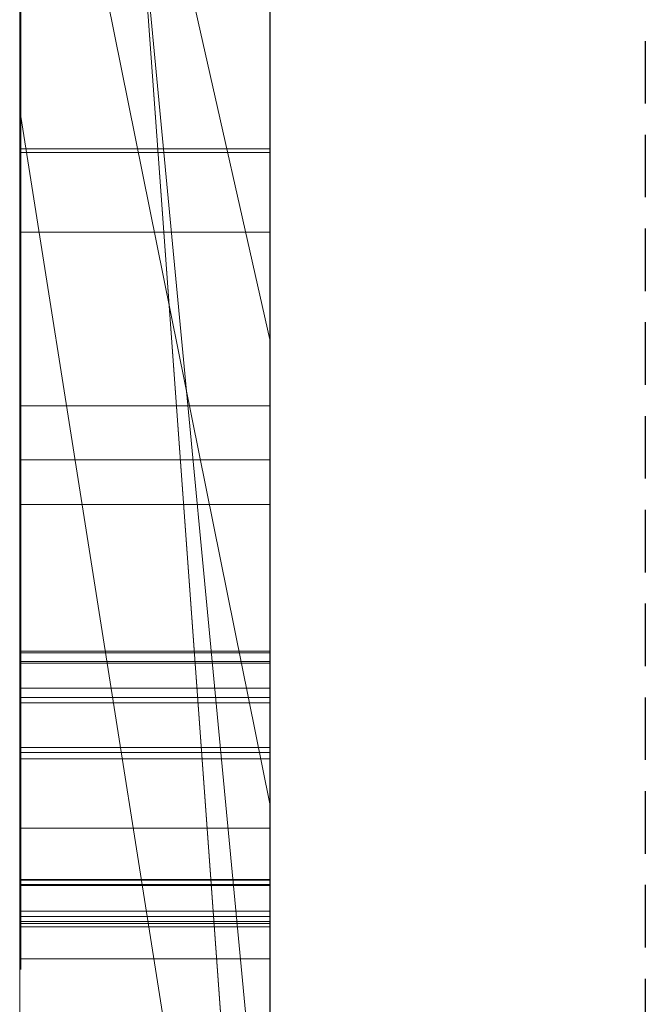
# Model space of a CAD drawing. Extents: x -1043 to 2383, y -808 to 1691.
# Drawn here: x 262 to 264, y 424 to 428 of the extents above; entities that cross this region are included whole.
import ezdxf

# ---------------------------------------------------------------- set-up
doc = ezdxf.new("R2010")
doc.units = 0
doc.header["$MEASUREMENT"] = 0
doc.linetypes.add('HIDDEN', pattern=[0.375, 0.25, -0.125])
doc.linetypes.add('solid', pattern=[0])
doc.layers.add('mark_1', color=84, linetype='solid')
doc.layers.add('stone', color=7, linetype='CONTINUOUS')

msp = doc.modelspace()

# ---------------------------------------------------------------- linework, layer by layer
at = {"layer": 'mark_1', "lineweight": 0, "extrusion": (6.12303e-17, 1, -1.83691e-16)}
for p, q in [((261.8699, 423.3815, 1797.6894), (261.8699, 448.8447, 1797.6894)), ((261.8699, 448.8447, 1768.9738), (261.8699, 423.3815, 1768.9738)), ((261.8699, 423.3815, 1797.6894), (261.8699, 448.8447, 1797.6894)), ((261.8699, 448.8447, 1768.9738), (261.8699, 423.3815, 1768.9738)), ((261.8699, 448.8447, 1868.5441), (261.8699, 423.3815, 1868.5441)), ((261.8699, 423.3815, 1849.1767), (261.8699, 448.8447, 1849.1767)), ((261.8699, 448.8447, 1818.3036), (261.8699, 423.3815, 1818.3036)), ((261.8699, 423.3815, 1830.3367), (261.8699, 448.8447, 1828.5202)), ((261.8699, 448.8447, 1849.1767), (261.8699, 423.3815, 1849.1767)), ((261.8699, 448.8447, 1838.0536), (261.8699, 423.3815, 1838.0536)), ((261.8699, 448.8447, 1828.5201), (261.8699, 423.3815, 1830.3367)), ((261.8699, 448.8447, 1818.3036), (261.8699, 423.3815, 1818.3036)), ((261.8699, 423.3815, 1597.6894), (261.8699, 448.8447, 1597.6894)), ((261.8699, 448.8447, 1568.9738), (261.8699, 423.3815, 1568.9738)), ((261.8699, 423.3815, 1597.6894), (261.8699, 448.8447, 1597.6894)), ((261.8699, 448.8447, 1568.9738), (261.8699, 423.3815, 1568.9738)), ((262.8699, 423.3815, 1797.6894), (262.8699, 448.8447, 1797.6894)), ((262.8699, 423.3815, 1849.1767), (262.8699, 448.8447, 1849.1767)), ((262.8699, 423.3815, 1597.6894), (262.8699, 448.8447, 1597.6894)), ((261.8699, 448.7406, 1518.8647), (261.8699, 423.2752, 1518.8647)), ((261.8699, 423.3815, 1830.3367), (261.8699, 446.7171, 1830.3367)), ((262.8699, 445.3067, 1862.8696), (262.8699, 418.8428, 1862.8696)), ((262.8699, 445.3067, 1812.8561), (262.8699, 418.8428, 1812.8561)), ((262.8699, 444.6359, 1762.7314), (262.8699, 418.8428, 1762.7314)), ((262.8699, 444.6359, 1562.7314), (262.8699, 418.8428, 1562.7314)), ((262.8699, 444.2994, 1512.8714), (262.8699, 418.7365, 1512.8714)), ((261.8699, 423.2752, 1739.7159), (261.8699, 442.1429, 1739.7159)), ((261.8699, 442.1429, 1727.9795), (261.8699, 423.2752, 1727.9795)), ((261.8699, 423.2752, 1739.7159), (261.8699, 442.1429, 1739.7159)), ((261.8699, 423.2752, 1727.9795), (261.8699, 442.1429, 1727.9795)), ((261.8699, 423.2752, 1439.7159), (261.8699, 442.1429, 1439.7159)), ((261.8699, 442.1429, 1427.9795), (261.8699, 423.2752, 1427.9795)), ((261.8699, 423.2752, 1439.7159), (261.8699, 442.1429, 1439.7159)), ((261.8699, 423.2752, 1427.9795), (261.8699, 442.1429, 1427.9795)), ((261.8746, 425.7414, 1286.025), (261.8746, 441.7236, 1288.3968)), ((261.8746, 425.7414, 1236.025), (261.8746, 441.7236, 1238.3968)), ((261.8746, 425.7414, 1186.025), (261.8746, 441.7236, 1188.3968)), ((262.8698, 441.7236, 1188.3968), (262.8698, 425.7414, 1186.025)), ((262.8698, 441.7236, 1238.3968), (262.8698, 425.7414, 1236.025)), ((262.8698, 441.7236, 1288.3968), (262.8698, 425.7414, 1286.025)), ((261.8746, 441.6198, 1273.1734), (261.8746, 425.6999, 1275.5452)), ((261.8746, 441.6198, 1223.1734), (261.8746, 425.6999, 1225.5452)), ((261.8746, 441.6198, 1173.1734), (261.8746, 425.6999, 1175.5452)), ((262.8698, 425.6999, 1175.5452), (262.8698, 441.6198, 1173.1734)), ((262.8698, 425.6999, 1225.5452), (262.8698, 441.6198, 1223.1734)), ((262.8698, 425.6999, 1275.5452), (262.8698, 441.6198, 1273.1734)), ((261.8749, 440.8792, 2073.7658), (261.8749, 425.3352, 2073.7658)), ((262.8698, 425.3352, 2073.7658), (262.8698, 440.8792, 2073.7658)), ((261.8746, 425.693, 1278.1579), (261.8746, 438.8272, 1280.8537)), ((261.8746, 438.8272, 1280.8537), (261.8746, 425.7345, 1283.4123)), ((261.8746, 425.693, 1228.1579), (261.8746, 438.8272, 1230.8537)), ((261.8746, 438.8272, 1230.8537), (261.8746, 425.7345, 1233.4123)), ((261.8746, 425.693, 1178.1579), (261.8746, 438.8272, 1180.8537)), ((261.8746, 438.8272, 1180.8537), (261.8746, 425.7345, 1183.4123)), ((261.8749, 425.5347, 2075.7929), (261.8749, 438.8176, 2075.7929)), ((262.8698, 425.7345, 1183.4123), (262.8698, 438.8272, 1180.8537)), ((262.8698, 438.8272, 1180.8537), (262.8698, 425.693, 1178.1579)), ((262.8698, 425.7345, 1233.4123), (262.8698, 438.8272, 1230.8537)), ((262.8698, 438.8272, 1230.8537), (262.8698, 425.693, 1228.1579)), ((262.8698, 425.7345, 1283.4123), (262.8698, 438.8272, 1280.8537)), ((262.8698, 438.8272, 1280.8537), (262.8698, 425.693, 1278.1579)), ((262.8698, 438.8176, 2075.7929), (262.8698, 425.5347, 2075.7929)), ((261.8749, 438.7761, 2079.5091), (261.8749, 425.356, 2079.5091)), ((261.8749, 425.311, 2081.5361), (261.8749, 438.7553, 2081.5361)), ((262.8698, 425.356, 2079.5091), (262.8698, 438.7761, 2079.5091)), ((262.8698, 438.7553, 2081.5361), (262.8698, 425.311, 2081.5361)), ((261.8749, 425.5935, 2087.6172), (261.8749, 438.7346, 2087.6172)), ((262.8698, 438.7346, 2087.6172), (262.8698, 425.5935, 2087.6172)), ((261.8749, 438.5524, 2085.5902), (261.8749, 425.5555, 2085.5902)), ((262.8698, 425.5555, 2085.5902), (262.8698, 438.5524, 2085.5902)), ((261.8699, 423.2752, 1486.1241), (261.8699, 437.9452, 1486.1241)), ((261.8699, 437.9452, 1480.63), (261.8699, 423.2752, 1480.63)), ((261.8699, 437.9452, 1486.1241), (261.8699, 423.2752, 1486.1241)), ((261.8699, 423.2752, 1480.63), (261.8699, 437.9452, 1480.63)), ((262.8699, 423.2752, 1739.7159), (262.8699, 437.9452, 1739.7159)), ((262.8699, 437.9452, 1721.2378), (262.8699, 418.7365, 1721.2378)), ((262.8699, 423.2752, 1439.7159), (262.8699, 437.9452, 1439.7159)), ((262.8699, 437.9452, 1421.2378), (262.8699, 418.7365, 1421.2378)), ((261.8699, 437.6751, 1838.0536), (261.8699, 427.9047, 1838.0536)), ((261.8699, 423.3815, 1830.3367), (261.8699, 435.3437, 1830.3367)), ((262.8699, 421.5682, 1830.5625), (261.8699, 435.3437, 1830.3367)), ((261.8699, 435.3437, 1830.3367), (261.8699, 427.9047, 1838.0536)), ((261.8699, 435.3437, 1830.3367), (262.8699, 421.5682, 1830.5625)), ((261.8699, 435.3437, 1830.3367), (261.8699, 427.9047, 1838.0536)), ((261.8699, 434.9607, 1518.8647), (261.8699, 423.2752, 1518.8647)), ((261.8699, 423.2752, 1531.0993), (261.8699, 433.7936, 1531.0993)), ((262.8699, 423.2752, 1531.0993), (261.8699, 433.7936, 1531.0993)), ((262.8699, 423.2752, 1531.0993), (261.8699, 433.7936, 1531.0993)), ((261.8699, 433.7936, 1531.0993), (261.8699, 424.0678, 1547.5814)), ((261.8699, 433.7936, 1531.0993), (261.8699, 423.2752, 1531.0993)), ((261.8699, 433.7936, 1531.0993), (261.8699, 424.0678, 1547.5814)), ((262.8699, 433.05, 1462.9014), (262.8699, 426.9881, 1471.3899)), ((261.8699, 431.4183, 1477.1341), (262.8699, 426.9881, 1471.3899)), ((261.8699, 431.4183, 1477.1341), (261.8699, 423.2752, 1477.1341)), ((261.8699, 431.4183, 1477.1341), (262.8699, 426.9881, 1471.3899)), ((261.8699, 423.2752, 1477.1341), (261.8699, 431.4183, 1477.1341)), ((261.8699, 423.2752, 1490.3683), (261.8699, 430.484, 1490.3683)), ((261.8699, 423.2752, 1490.3683), (261.8699, 430.484, 1490.3683)), ((262.8699, 423.2752, 1490.3683), (262.8699, 430.484, 1490.3683)), ((262.8699, 425.1306, 1363.1018), (262.8699, 430.3357, 1367.956)), ((262.8699, 425.1306, 1663.1018), (262.8699, 430.3357, 1667.956)), ((262.8699, 425.1305, 1363.1017), (261.8699, 430.0833, 1369.5744)), ((262.8699, 425.1306, 1363.1018), (261.8699, 430.0833, 1369.5744)), ((261.8699, 430.0833, 1369.5744), (261.8699, 423.2752, 1369.5744)), ((261.8699, 430.0833, 1386.0233), (261.8699, 423.2752, 1391.1631)), ((261.8699, 430.0833, 1386.0233), (261.8699, 423.2752, 1391.1631)), ((261.8699, 430.0833, 1369.5744), (261.8699, 423.2752, 1369.5744)), ((261.8699, 430.0833, 1386.0233), (261.8699, 423.2752, 1391.1631)), ((262.8699, 425.1305, 1663.1017), (261.8699, 430.0833, 1669.5744)), ((262.8699, 425.1306, 1663.1018), (261.8699, 430.0833, 1669.5744)), ((261.8699, 430.0833, 1669.5744), (261.8699, 423.2752, 1669.5744)), ((261.8699, 430.0833, 1686.0233), (261.8699, 423.2752, 1691.1631)), ((261.8699, 430.0833, 1686.0233), (261.8699, 423.2752, 1691.1631)), ((261.8699, 430.0833, 1669.5744), (261.8699, 423.2752, 1669.5744)), ((261.8699, 430.0833, 1686.0233), (261.8699, 423.2752, 1691.1631)), ((261.8699, 424.0678, 1547.5814), (261.8699, 429.8264, 1547.5814)), ((261.8699, 429.8264, 1547.5814), (261.8699, 424.0678, 1547.5814)), ((262.8699, 424.0678, 1547.5814), (262.8699, 429.8264, 1547.5814)), ((261.8699, 423.3815, 1894.1977), (261.8699, 429.4102, 1894.1977)), ((261.8699, 429.4102, 1894.1977), (261.8699, 423.3815, 1894.1977)), ((261.8699, 429.4102, 1868.5441), (261.8699, 423.3815, 1868.5441)), ((262.8699, 423.3815, 1894.1977), (262.8699, 429.4102, 1894.1977)), ((261.8699, 428.3165, 1398.1582), (261.8699, 423.2752, 1391.1631)), ((261.8699, 428.3165, 1398.1582), (261.8699, 423.2752, 1391.1631)), ((261.8699, 428.3165, 1398.1582), (261.8699, 423.2752, 1391.1631)), ((261.8699, 428.3165, 1698.1582), (261.8699, 423.2752, 1691.1631)), ((261.8699, 428.3165, 1698.1582), (261.8699, 423.2752, 1691.1631)), ((261.8699, 428.3165, 1698.1582), (261.8699, 423.2752, 1691.1631)), ((262.8699, 428.3165, 1398.1582), (262.8699, 423.2752, 1391.1631)), ((262.8699, 428.3165, 1698.1582), (262.8699, 423.2752, 1691.1631)), ((262.8699, 421.5682, 1830.5625), (261.8699, 427.9047, 1838.0536)), ((261.8699, 427.9047, 1838.0536), (262.8699, 421.5682, 1830.5625)), ((261.8699, 427.9047, 1838.0536), (261.8699, 423.3815, 1838.0536)), ((261.8749, 427.7498, 1975.5782), (262.8698, 427.7498, 1975.5782)), ((261.8749, 427.736, 1983.6898), (262.8698, 427.736, 1983.6898)), ((261.8749, 427.4168, 2036.1253), (262.8698, 427.4168, 2036.1253)), ((261.8749, 427.4168, 2025.3283), (262.8698, 427.4168, 2025.3283)), ((262.8699, 426.9881, 1471.3899), (262.8699, 418.7365, 1471.3899)), ((261.8749, 426.7225, 1980.866), (262.8698, 426.7225, 1980.866)), ((261.8749, 426.5057, 1985.2579), (262.8698, 426.5057, 1985.2579)), ((261.8749, 426.3272, 2030.8536), (262.8698, 426.3272, 2030.8536)), ((261.8746, 425.7414, 1286.025), (262.8698, 425.7414, 1286.025)), ((261.8746, 425.7414, 1236.025), (262.8698, 425.7414, 1236.025)), ((261.8746, 425.7414, 1186.025), (262.8698, 425.7414, 1186.025)), ((261.8746, 425.7345, 1283.4123), (262.8698, 425.7345, 1283.4123)), ((261.8746, 425.7345, 1233.4123), (262.8698, 425.7345, 1233.4123)), ((261.8746, 425.7345, 1183.4123), (262.8698, 425.7345, 1183.4123)), ((261.8746, 425.6999, 1275.5452), (262.8698, 425.6999, 1275.5452)), ((261.8746, 425.6999, 1225.5452), (262.8698, 425.6999, 1225.5452)), ((261.8746, 425.6999, 1175.5452), (262.8698, 425.6999, 1175.5452)), ((261.8746, 425.693, 1278.1579), (262.8698, 425.693, 1278.1579)), ((261.8746, 425.693, 1228.1579), (262.8698, 425.693, 1228.1579)), ((261.8746, 425.693, 1178.1579), (262.8698, 425.693, 1178.1579)), ((261.8749, 425.5935, 2087.6172), (262.8698, 425.5935, 2087.6172)), ((261.8749, 425.5555, 2085.5902), (262.8698, 425.5555, 2085.5902)), ((261.8749, 425.5347, 2075.7929), (262.8698, 425.5347, 2075.7929)), ((261.8749, 425.356, 2079.5091), (262.8698, 425.356, 2079.5091)), ((261.8749, 425.3352, 2073.7658), (262.8698, 425.3352, 2073.7658)), ((261.8749, 425.311, 2081.5361), (262.8698, 425.311, 2081.5361)), ((262.8699, 425.1306, 1363.1018), (262.8699, 418.7365, 1363.1018)), ((262.8699, 425.1306, 1663.1018), (262.8699, 418.7365, 1663.1018)), ((261.8749, 425.0333, 1980.8937), (262.8698, 425.0333, 1980.8937)), ((261.8746, 424.8282, 1285.618), (262.8698, 424.8282, 1285.618)), ((261.8746, 424.8282, 1235.618), (262.8698, 424.8282, 1235.618)), ((261.8746, 424.8282, 1185.618), (262.8698, 424.8282, 1185.618)), ((261.8746, 424.8248, 1283.9358), (262.8698, 424.8248, 1283.9358)), ((261.8746, 424.8248, 1233.9358), (262.8698, 424.8248, 1233.9358)), ((261.8746, 424.8248, 1183.9358), (262.8698, 424.8248, 1183.9358)), ((261.8746, 424.8075, 1275.9314), (262.8698, 424.8075, 1275.9314)), ((261.8746, 424.8075, 1225.9314), (262.8698, 424.8075, 1225.9314)), ((261.8746, 424.8075, 1175.9314), (262.8698, 424.8075, 1175.9314)), ((261.8746, 424.804, 1277.6137), (262.8698, 424.804, 1277.6137)), ((261.8746, 424.804, 1227.6137), (262.8698, 424.804, 1227.6137)), ((261.8746, 424.804, 1177.6137), (262.8698, 424.804, 1177.6137)), ((261.8749, 424.7011, 2087.1595), (262.8698, 424.7011, 2087.1595)), ((261.8749, 424.7011, 2075.3351), (262.8698, 424.7011, 2075.3351)), ((261.8749, 424.6803, 2085.7943), (262.8698, 424.6803, 2085.7943)), ((261.8749, 424.6596, 2081.0784), (262.8698, 424.6596, 2081.0784)), ((261.8749, 424.6596, 2079.7132), (262.8698, 424.6596, 2079.7132)), ((261.8749, 424.6526, 2073.9699), (262.8698, 424.6526, 2073.9699)), ((261.8746, 424.638, 1284.7083), (262.8698, 424.638, 1284.7083)), ((261.8746, 424.638, 1276.8412), (262.8698, 424.638, 1276.8412)), ((261.8746, 424.638, 1234.7083), (262.8698, 424.638, 1234.7083)), ((261.8746, 424.638, 1226.8412), (262.8698, 424.638, 1226.8412)), ((261.8746, 424.638, 1184.7083), (262.8698, 424.638, 1184.7083)), ((261.8746, 424.638, 1176.8412), (262.8698, 424.638, 1176.8412)), ((261.8749, 424.638, 2030.8536), (262.8698, 424.638, 2030.8536)), ((261.8749, 424.5108, 2086.4769), (262.8698, 424.5108, 2086.4769)), ((261.8749, 424.5108, 2080.3958), (262.8698, 424.5108, 2080.3958)), ((261.8749, 424.5108, 2074.6525), (262.8698, 424.5108, 2074.6525))]:
    msp.add_line(p, q, dxfattribs=at)
at = {"layer": 'mark_1', "lineweight": 0, "extrusion": (1, -6.12303e-17, 0)}
for centre, radius, start, end in [((431.9116, 1978.892, 261.8749), 8.4034, 108.20317, 115.85908), ((432.4176, 1982.9868, 262.8698), 8.7577, 241.53856, 245.35071), ((432.2128, 2032.9002, 261.8749), 8.9644, 242.99401, 246.90027), ((432.1979, 1982.5698, 261.8749), 8.2866, 237.53556, 244.48821), ((430.705, 1981.1018, 261.8749), 3.9403, 122.6619, 128.5754), ((431.7671, 2029.393, 261.8749), 6.1681, 121.61063, 126.22494), ((431.6062, 2031.9156, 262.8698), 5.8612, 233.65477, 238.38937), ((432.431, 2029.3637, 262.8698), 8.4181, 118.14691, 122.13525), ((431.6128, 1981.7326, 262.8698), 5.2947, 228.4296, 233.4116), ((432.191, 2032.8552, 262.8698), 8.9144, 241.35418, 245.14417), ((432.4476, 2029.3365, 261.8749), 8.4499, 118.69248, 122.6234), ((431.3005, 1981.3605, 261.8749), 4.8093, 225.4234, 232.3247), ((431.4255, 2031.6551, 261.8749), 5.5443, 233.9638, 236.2431), ((431.6049, 2029.6281, 262.8698), 5.8826, 123.42215, 125.34128), ((430.6571, 1981.163, 262.8698), 3.8626, 127.5223, 133.3414), ((431.5395, 1979.7119, 262.8698), 7.5035, 115.86111, 120.04738), ((430.6465, 1981.1751, 261.8749), 3.8466, 128.5754, 133.8805), ((431.3446, 1980.0619, 261.8749), 7.1033, 115.85908, 124.56127), ((432.1554, 1982.5031, 262.8698), 8.2075, 237.53556, 241.53856), ((431.2624, 2030.1111, 262.8698), 5.2905, 125.3413, 134.8374), ((431.1217, 2031.2375, 261.8749), 5.0278, 224.1251, 233.9638), ((432.1055, 2032.6897, 261.8749), 8.7281, 240.23816, 242.99401), ((431.1649, 2030.2149, 261.8749), 5.1492, 126.2249, 131.5121), ((431.0876, 2031.2108, 262.8698), 4.9862, 228.3061, 233.6548), ((431.0975, 1981.1516, 262.8698), 4.5181, 222.814, 228.4296), ((430.6186, 1981.2038, 262.8698), 3.8066, 133.3414, 139.2253), ((430.6204, 1981.2022, 261.8749), 3.8089, 133.8805, 139.2253), ((432.401, 2029.4114, 262.8698), 8.3618, 122.13525, 124.36336), ((430.9257, 1980.9801, 261.8749), 4.2753, 214.6064, 225.4234), ((431.9709, 2032.4522, 262.8698), 8.4552, 237.41027, 241.35418), ((432.3824, 2029.4383, 261.8749), 8.329, 122.6234, 126.59722), ((431.9592, 2032.4339, 261.8749), 8.4335, 237.41027, 240.23816), ((430.91, 2030.5029, 261.8749), 4.7646, 131.5121, 136.7663), ((430.8921, 1980.9613, 262.8698), 4.2381, 217.2409, 222.814), ((431.2985, 1980.1285, 262.8698), 7.0223, 120.04738, 124.44803), ((430.8721, 2030.9689, 262.8698), 4.6621, 222.9936, 228.3061), ((432.1285, 1981.8191, 261.8749), 7.6237, 230.79437, 234.9462), ((430.277, 1981.2726, 261.8749), 3.5071, 136.4299, 142.5601), ((432.1202, 1981.8073, 262.8698), 7.6093, 230.56235, 234.9462), ((430.2879, 1981.2621, 262.8698), 3.5222, 136.4299, 141.0364), ((432.3849, 2029.435, 262.8698), 8.3331, 124.36336, 126.59722), ((430.2177, 1981.3189, 262.8698), 3.4319, 141.0364, 145.7342), ((430.4494, 2030.9287, 262.8698), 4.1375, 134.8374, 146.3115), ((430.6134, 1980.7494, 262.8698), 3.888, 211.2924, 217.2409), ((430.477, 2030.6122, 261.8749), 4.1297, 212.6749, 224.1251), ((430.2137, 1981.321, 261.8749), 3.4274, 142.5601, 148.7979), ((430.5234, 2030.8664, 261.8749), 4.234, 136.7663, 142.5107), ((430.5583, 2030.6764, 262.8698), 4.2332, 217.2791, 222.9936), ((431.6492, 2029.7142, 261.8749), 7.6822, 123.43158, 124.15093), ((431.9035, 2031.6516, 261.8749), 7.7534, 230.52569, 234.6428), ((430.4995, 1980.686, 261.8749), 3.7575, 202.6517, 214.6064), ((432.0269, 2031.8256, 262.8698), 7.9667, 233.95061, 234.6428), ((431.5262, 2029.9005, 262.8698), 7.4588, 123.43158, 127.62897), ((430.219, 1981.318, 262.8698), 3.4335, 145.7342, 152.0049), ((431.5445, 2029.8685, 261.8749), 7.4956, 124.15093, 124.88367), ((431.9249, 2031.6854, 262.8698), 7.7933, 233.24691, 233.95061), ((431.2113, 1980.2556, 262.8698), 6.8681, 124.44803, 128.82466), ((431.2087, 1980.2591, 261.8749), 6.8637, 124.56127, 128.91799), ((431.5797, 1981.1464, 261.8749), 6.7556, 226.24668, 230.79437), ((430.2793, 1981.2813, 261.8749), 3.5041, 148.7979, 161.2514), ((430.5371, 1980.703, 262.8698), 3.7988, 205.4027, 211.2924), ((431.5465, 1981.1097, 262.8698), 6.7061, 225.74053, 230.56235), ((431.2434, 2030.3004, 261.8749), 6.9691, 124.88367, 133.26196), ((431.6242, 2031.2828, 262.8698), 7.2909, 225.02203, 233.24691), ((430.3867, 2030.9712, 261.8749), 4.0617, 142.5107, 148.2052), ((430.4579, 2030.5999, 262.8698), 4.1069, 211.6157, 217.2791), ((430.3664, 1981.2397, 262.8698), 3.6004, 152.0049, 158.0542), ((430.528, 1980.6987, 262.8698), 3.7886, 199.5011, 205.4027), ((430.5393, 1980.7026, 261.8749), 3.8006, 196.6751, 202.6517), ((430.5302, 1981.1737, 262.8698), 3.777, 158.0542, 164.1623), ((430.296, 2031.031, 262.8698), 3.9531, 146.3115, 152.0649), ((430.3956, 2030.56, 261.8749), 4.033, 206.9409, 212.6749), ((431.3731, 2031.0077, 261.8749), 6.9192, 226.03999, 230.52569), ((430.9872, 2030.5997, 262.8698), 6.5761, 127.62897, 132.24418), ((431.0766, 1981.0106, 261.8749), 4.3461, 161.2514, 171.7921), ((430.2491, 2031.0565, 261.8749), 3.8998, 148.2052, 154.0776), ((430.3905, 2030.5584, 262.8698), 4.0278, 205.8683, 211.6157), ((430.6389, 1980.738, 262.8698), 3.9063, 189.0433, 199.5011), ((431.3521, 1980.9086, 261.8749), 6.4264, 221.72269, 226.24668), ((430.7618, 1980.7693, 261.8749), 4.0329, 190.9607, 196.6751), ((431.1254, 1980.3624, 261.8749), 6.7311, 128.91799, 133.33928), ((431.1256, 1980.3622, 262.8698), 6.7314, 128.82466, 133.26816), ((431.0535, 1981.0252, 262.8698), 4.321, 164.1623, 169.6795), ((431.2142, 1980.7688, 262.8698), 6.2301, 216.70367, 225.74053), ((430.9703, 1980.8097, 261.8749), 4.2453, 185.1978, 190.9607), ((430.4418, 2030.5835, 261.8749), 4.0849, 201.2621, 206.9409), ((431.6601, 1980.9265, 261.8749), 4.9356, 171.7921, 176.1548), ((430.2488, 2031.056, 262.8698), 3.8997, 152.0649, 157.8778), ((431.4443, 1980.9541, 262.8698), 4.7182, 169.6795, 175.2332), ((431.4432, 1980.866, 262.8698), 4.7207, 180, 189.0433), ((431.5894, 1980.866, 261.8749), 4.867, 180, 185.1978), ((430.2582, 2031.0521, 261.8749), 3.9099, 154.0776, 165.8164), ((432.5599, 1980.866, 261.8749), 5.8375, 176.15485, 180), ((430.4578, 2030.591, 262.8698), 4.1026, 194.3882, 205.8683), ((432.5003, 1980.866, 262.8698), 5.7779, 175.23321, 180), ((430.5457, 2030.6239, 261.8749), 4.1963, 195.5312, 201.2621), ((430.3001, 2031.0352, 262.8698), 3.9551, 157.8778, 163.7487), ((431.1546, 2030.7811, 261.8749), 6.6044, 221.57738, 226.03999), ((431.0141, 1980.6072, 261.8749), 5.9735, 216.94244, 221.72269), ((430.762, 2030.8476, 262.8698), 6.2411, 132.24418, 136.83486), ((430.7645, 1981.5379, 261.8749), 5.6547, 138.8638, 141.4129), ((430.9281, 2030.7301, 261.8749), 4.5932, 190.1786, 195.5312), ((431.1297, 1980.3578, 262.8698), 6.7374, 133.26816, 133.30372), ((431.1298, 1980.3576, 262.8698), 6.7376, 133.30372, 133.33928), ((430.7433, 1981.5565, 262.8698), 5.6265, 138.8638, 143.7004), ((430.567, 2030.9574, 262.8698), 4.2331, 163.7487, 169.3257), ((430.897, 2030.8907, 261.8749), 4.5688, 165.8164, 176.2237), ((430.4372, 2031.1571, 261.8749), 5.7928, 133.26196, 142.91264), ((431.268, 2030.7989, 262.8698), 4.939, 184.4389, 194.3882), ((430.8425, 2030.5005, 262.8698), 6.185, 215.69548, 225.02203), ((431.2287, 2030.7841, 261.8749), 4.8987, 184.7885, 190.1786), ((430.8007, 2030.9133, 262.8698), 4.4709, 169.3257, 174.9471), ((432.0578, 2030.8536, 261.8749), 5.7306, 180, 184.78852), ((430.7015, 1981.5882, 261.8749), 5.5741, 141.4129, 143.9896), ((431.311, 2030.8633, 261.8749), 4.9836, 176.2237, 178.1537), ((431.4763, 2030.8536, 262.8698), 5.1491, 174.9471, 180), ((431.7601, 2030.8371, 262.8698), 5.4327, 182.1548, 184.4389), ((431.6137, 2030.8536, 261.8749), 5.2866, 178.1537, 180), ((432.1981, 2030.8536, 262.8698), 5.871, 180, 182.15482), ((430.9023, 1980.5232, 261.8749), 5.8337, 212.1928, 216.94244), ((430.8005, 1980.4604, 262.8698), 5.7141, 207.0475, 216.7037), ((430.834, 2030.4967, 261.8749), 6.1759, 216.88325, 221.57738), ((430.6809, 1981.6032, 261.8749), 5.5486, 143.9896, 148.881), ((430.4253, 2031.1634, 262.8698), 5.7795, 136.83486, 141.69943), ((430.682, 1981.6015, 262.8698), 5.5505, 143.7004, 148.5869), ((430.8108, 1980.4655, 261.8749), 5.7255, 207.3756, 212.1928), ((430.7448, 1981.5632, 262.8698), 5.624, 148.5869, 158.3533), ((430.7619, 1981.5543, 261.8749), 5.6432, 148.881, 153.7104), ((430.7312, 2030.4196, 261.8749), 6.0473, 212.21837, 216.88325), ((430.3126, 2031.2525, 262.8698), 5.6358, 141.6994, 146.5319), ((430.2815, 2031.2748, 261.8749), 5.5976, 142.9126, 147.7455), ((430.7036, 2030.4007, 262.8698), 6.0139, 211.02667, 215.69548), ((425.8694, 1184.2085, 261.8746), 1.8211, 94.0303, 103.8507), ((425.8694, 1234.2085, 261.8746), 1.8211, 94.0303, 103.8507), ((425.8694, 1284.2085, 261.8746), 1.8211, 94.0303, 103.8507), ((426.3882, 1185.8363, 261.8746), 2.5106, 247.6826, 254.9088), ((426.3882, 1235.8363, 261.8746), 2.5106, 247.6826, 254.9088), ((426.3882, 1285.8363, 261.8746), 2.5106, 247.6826, 254.9088), ((430.8534, 1980.4876, 261.8749), 5.7736, 197.74573, 207.37561), ((425.8715, 1284.1788, 262.8698), 1.8508, 94.0303, 102.4469), ((425.8715, 1234.1788, 262.8698), 1.8508, 94.0303, 102.4469), ((425.8715, 1184.1788, 262.8698), 1.8508, 94.0303, 102.4469), ((426.392, 1285.8503, 262.8698), 2.5251, 248.1718, 254.9088), ((426.392, 1235.8503, 262.8698), 2.5251, 248.1718, 254.9088), ((426.392, 1185.8503, 262.8698), 2.5251, 248.1718, 254.9088), ((430.8402, 1980.4807, 262.8698), 5.7586, 202.21974, 207.04751), ((425.7606, 1177.2065, 261.8746), 1.6624, 259.0224, 267.9087), ((425.7606, 1227.2065, 261.8746), 1.6624, 259.0224, 267.9087), ((425.7606, 1277.2065, 261.8746), 1.6624, 259.0224, 267.9087), ((426.4803, 1175.6689, 261.8746), 2.6105, 107.5523, 113.6689), ((426.4803, 1225.6689, 261.8746), 2.6105, 107.5523, 113.6689), ((426.4803, 1275.6689, 261.8746), 2.6105, 107.5523, 113.6689), ((430.8808, 1981.4956, 261.8749), 5.7758, 153.71037, 158.57199), ((425.7595, 1277.1768, 262.8698), 1.6327, 257.371, 267.9087), ((425.7595, 1227.1768, 262.8698), 1.6327, 257.371, 267.9087), ((425.7595, 1177.1768, 262.8698), 1.6327, 257.371, 267.9087), ((426.4714, 1275.6969, 262.8698), 2.5812, 107.5523, 114.6823), ((426.4714, 1225.6969, 262.8698), 2.5812, 107.5523, 114.6823), ((426.4714, 1175.6969, 262.8698), 2.5812, 107.5523, 114.6823), ((430.6571, 2030.3729, 261.8749), 5.9597, 207.50188, 212.21837), ((425.5935, 2086.2945, 261.8749), 1.3227, 90, 97.248), ((430.2166, 2031.3159, 262.8698), 5.5208, 146.5319, 151.4402), ((425.5935, 2086.2934, 262.8698), 1.3238, 90, 97.1531), ((425.5555, 2088.432, 261.8749), 2.8419, 264.5937, 270), ((430.2184, 2031.3146, 261.8749), 5.523, 147.7455, 152.6275), ((425.5555, 2088.4343, 262.8698), 2.8442, 264.6389, 270), ((430.6636, 2030.3767, 262.8698), 5.9672, 206.33034, 211.02667), ((425.5347, 2074.5805, 261.8749), 1.2124, 90, 90.0712), ((425.5347, 2074.5833, 261.8749), 1.2095, 90.0712, 90.1426), ((425.5343, 2074.7601, 261.8749), 1.0328, 90.1426, 109.2224), ((425.5347, 2074.6537, 262.8698), 1.1391, 90, 97.7154), ((431.519, 1981.2559, 262.8698), 6.457, 158.35333, 167.13922), ((431.0524, 1980.5673, 262.8698), 5.9878, 197.53202, 202.21974), ((431.2886, 1981.3355, 261.8749), 6.2139, 158.57199, 163.17281), ((425.7596, 1284.6858, 262.8698), 1.3316, 102.4469, 113.2747), ((425.7596, 1234.6858, 262.8698), 1.3316, 102.4469, 113.2747), ((425.7596, 1184.6858, 262.8698), 1.3316, 102.4469, 113.2747), ((425.6768, 1176.7744, 261.8746), 1.2223, 247.7717, 259.0224), ((425.6768, 1226.7744, 261.8746), 1.2223, 247.7717, 259.0224), ((425.6768, 1276.7744, 261.8746), 1.2223, 247.7717, 259.0224), ((426.132, 1185.2122, 261.8746), 1.836, 238.5151, 247.6826), ((426.132, 1235.2122, 261.8746), 1.836, 238.5151, 247.6826), ((426.132, 1285.2122, 261.8746), 1.836, 238.5151, 247.6826), ((425.7369, 1184.746, 261.8746), 1.2675, 103.8507, 116.8397), ((425.7369, 1234.746, 261.8746), 1.2675, 103.8507, 116.8397), ((425.7369, 1284.746, 261.8746), 1.2675, 103.8507, 116.8397), ((426.2464, 1176.2026, 261.8746), 2.0278, 113.6689, 121.0747), ((426.2464, 1226.2026, 261.8746), 2.0278, 113.6689, 121.0747), ((426.2464, 1276.2026, 261.8746), 2.0278, 113.6689, 121.0747), ((426.1511, 1285.249, 262.8698), 1.8773, 239.7353, 248.1718), ((426.1511, 1235.249, 262.8698), 1.8773, 239.7353, 248.1718), ((426.1511, 1185.249, 262.8698), 1.8773, 239.7353, 248.1718), ((425.5632, 2086.5349, 262.8698), 1.0804, 97.1531, 105.5016), ((425.5626, 2086.5376, 261.8749), 1.0776, 97.248, 105.7188), ((425.6574, 1276.7209, 262.8698), 1.1656, 243.6859, 257.371), ((425.6574, 1226.7209, 262.8698), 1.1656, 243.6859, 257.371), ((425.6574, 1176.7209, 262.8698), 1.1656, 243.6859, 257.371), ((426.2047, 1276.2773, 262.8698), 1.9424, 114.6823, 123.5324), ((426.2047, 1226.2773, 262.8698), 1.9424, 114.6823, 123.5324), ((426.2047, 1176.2773, 262.8698), 1.9424, 114.6823, 123.5324), ((430.7137, 2030.4023, 261.8749), 6.0235, 198.07383, 207.50188), ((425.356, 2081.0611, 261.8749), 1.5521, 262.6537, 270), ((431.5803, 1980.7203, 261.8749), 6.5368, 188.98931, 197.74573), ((425.509, 2074.8434, 262.8698), 0.9477, 97.7154, 106.5923), ((430.2544, 2031.2953, 262.8698), 5.5639, 151.4402, 161.2521), ((425.356, 2081.0797, 262.8698), 1.5706, 263.7846, 270), ((431.5964, 1981.2424, 261.8749), 6.5355, 163.17281, 167.79854), ((425.3352, 2075.2237, 261.8749), 1.4579, 262.4156, 270), ((430.2573, 2031.2944, 261.8749), 5.5669, 152.6275, 157.5443), ((425.311, 2080.9772, 261.8749), 0.5589, 90, 112.6991), ((431.248, 1980.6292, 262.8698), 6.193, 192.81593, 197.53202), ((425.3352, 2075.2422, 262.8698), 1.4764, 263.7351, 270), ((430.7157, 2030.4024, 262.8698), 6.0253, 201.60313, 206.33034), ((425.311, 2080.9697, 262.8698), 0.5664, 90, 105.4277), ((425.4545, 2087.3648, 261.8749), 1.7699, 256.8716, 264.5937), ((425.4558, 2087.3729, 262.8698), 1.7781, 257.0035, 264.6389), ((425.5409, 2086.6154, 262.8698), 0.9969, 105.5016, 117.0554), ((425.5403, 2086.6169, 261.8749), 0.9952, 105.7188, 117.2488), ((425.493, 2074.8971, 262.8698), 0.8917, 106.5923, 118.8247), ((425.7024, 1284.8188, 262.8698), 1.1869, 113.2747, 123.8459), ((425.7024, 1234.8188, 262.8698), 1.1869, 113.2747, 123.8459), ((425.7024, 1184.8188, 262.8698), 1.1869, 113.2747, 123.8459), ((425.6339, 1176.6695, 261.8746), 1.109, 236.8266, 247.7717), ((425.6339, 1226.6695, 261.8746), 1.109, 236.8266, 247.7717), ((425.6339, 1276.6695, 261.8746), 1.109, 236.8266, 247.7717), ((426.1382, 1176.382, 261.8746), 1.8184, 121.0747, 129.3097), ((426.1382, 1226.382, 261.8746), 1.8184, 121.0747, 129.3097), ((426.1382, 1276.382, 261.8746), 1.8184, 121.0747, 129.3097), ((432.4297, 1981.0622, 261.8749), 7.388, 167.79854, 172.01614), ((425.4895, 2074.8885, 261.8749), 0.8968, 109.2224, 130.6806), ((432.2466, 1981.0898, 262.8698), 7.2033, 167.13922, 174.14336), ((431.8271, 1980.7609, 262.8698), 6.7869, 188.41437, 192.81593), ((426.043, 1285.0638, 262.8698), 1.663, 231.1305, 239.7353), ((426.043, 1235.0638, 262.8698), 1.663, 231.1305, 239.7353), ((426.043, 1185.0638, 262.8698), 1.663, 231.1305, 239.7353), ((426.0267, 1185.0403, 261.8746), 1.6343, 230.4339, 238.5151), ((426.0267, 1235.0403, 261.8746), 1.6343, 230.4339, 238.5151), ((426.0267, 1285.0403, 261.8746), 1.6343, 230.4339, 238.5151), ((425.6816, 1184.8552, 261.8746), 1.1451, 116.8397, 127.5496), ((425.6816, 1234.8552, 261.8746), 1.1451, 116.8397, 127.5496), ((425.6816, 1284.8552, 261.8746), 1.1451, 116.8397, 127.5496), ((425.3098, 2080.7027, 261.8749), 1.1907, 253.6654, 262.6537), ((425.3205, 2080.7537, 262.8698), 1.2427, 256.3624, 263.7846), ((425.3054, 2074.9704, 262.8698), 1.2029, 256.4183, 263.7351), ((425.3237, 2080.9238, 262.8698), 0.614, 105.4277, 119.8976), ((425.2951, 2074.9224, 261.8749), 1.154, 253.3524, 262.4156), ((432.1615, 1980.8122, 261.8749), 7.1252, 184.25207, 188.98931), ((425.6186, 1276.6426, 262.8698), 1.0782, 232.4996, 243.6859), ((425.6186, 1226.6426, 262.8698), 1.0782, 232.4996, 243.6859), ((425.6186, 1176.6426, 262.8698), 1.0782, 232.4996, 243.6859), ((426.1029, 1276.431, 262.8698), 1.7581, 123.5324, 130.6931), ((426.1029, 1226.431, 262.8698), 1.7581, 123.5324, 130.6931), ((426.1029, 1176.431, 262.8698), 1.7581, 123.5324, 130.6931), ((430.977, 2030.5059, 262.8698), 6.3064, 197.03571, 201.60313), ((432.9823, 1980.9847, 261.8749), 7.946, 172.01614, 176.2503), ((430.4902, 2031.1982, 261.8749), 5.8188, 157.54431, 162.29968), ((425.3767, 2080.8203, 261.8749), 0.729, 112.6991, 130.8973), ((425.535, 2086.6271, 261.8749), 0.9838, 117.2488, 128.8831), ((432.2316, 1980.8207, 262.8698), 7.1957, 183.99202, 188.41437), ((425.5345, 2086.628, 262.8698), 0.9827, 117.0554, 128.7377), ((434.1585, 1980.8937, 262.8698), 9.1253, 174.14336, 180), ((433.2573, 1980.8937, 261.8749), 8.224, 180, 184.25207), ((434.3719, 1980.8937, 261.8749), 9.3386, 176.2503, 180), ((425.3695, 2087.0005, 261.8749), 1.3958, 248.1789, 256.8716), ((425.5124, 2074.8619, 262.8698), 0.9318, 118.8247, 130.6451), ((425.3713, 2087.0067, 262.8698), 1.4022, 248.27, 257.0035), ((433.277, 1980.8937, 262.8698), 8.2437, 180, 183.99202), ((425.6577, 1284.8854, 262.8698), 1.1067, 123.8459, 135.0045), ((425.6577, 1234.8854, 262.8698), 1.1067, 123.8459, 135.0045), ((425.6577, 1184.8854, 262.8698), 1.1067, 123.8459, 135.0045), ((425.6171, 1176.6438, 261.8746), 1.0782, 225.6404, 236.8266), ((425.6171, 1226.6438, 261.8746), 1.0782, 225.6404, 236.8266), ((425.6171, 1276.6438, 261.8746), 1.0782, 225.6404, 236.8266), ((425.2893, 2080.6251, 262.8698), 1.1104, 245.7373, 256.3624), ((425.2796, 2074.8637, 262.8698), 1.0932, 245.5982, 256.4183), ((425.404, 2080.7841, 262.8698), 0.7752, 119.8976, 137.8313), ((425.907, 1284.895, 262.8698), 1.4462, 221.5546, 231.1305), ((425.907, 1234.895, 262.8698), 1.4462, 221.5546, 231.1305), ((425.907, 1184.895, 262.8698), 1.4462, 221.5546, 231.1305), ((425.9919, 1176.5607, 261.8746), 1.5874, 129.3097, 138.4454), ((425.9919, 1226.5607, 261.8746), 1.5874, 129.3097, 138.4454), ((425.9919, 1276.5607, 261.8746), 1.5874, 129.3097, 138.4454), ((425.9058, 1184.894, 261.8746), 1.4446, 221.5546, 230.4339), ((425.9058, 1234.894, 261.8746), 1.4446, 221.5546, 230.4339), ((425.9058, 1284.894, 261.8746), 1.4446, 221.5546, 230.4339), ((425.6663, 1184.8752, 261.8746), 1.1199, 127.5496, 138.4454), ((425.6663, 1234.8752, 261.8746), 1.1199, 127.5496, 138.4454), ((425.6663, 1284.8752, 261.8746), 1.1199, 127.5496, 138.4454), ((431.4802, 2030.6525, 261.8749), 6.8298, 189.50986, 198.07383), ((425.278, 2080.5942, 261.8749), 1.0776, 244.2125, 253.6654), ((425.2696, 2074.8372, 261.8749), 1.0649, 243.914, 253.3524), ((430.9641, 2031.0544, 262.8698), 6.3133, 161.25207, 170.1582), ((425.6374, 1276.6671, 262.8698), 1.109, 221.5546, 232.4996), ((425.6374, 1226.6671, 262.8698), 1.109, 221.5546, 232.4996), ((425.6374, 1176.6671, 262.8698), 1.109, 221.5546, 232.4996), ((425.9892, 1276.5631, 262.8698), 1.5838, 130.6931, 138.4454), ((425.9892, 1226.5631, 262.8698), 1.5838, 130.6931, 138.4454), ((425.9892, 1176.5631, 262.8698), 1.5838, 130.6931, 138.4454), ((430.698, 2031.1319, 261.8749), 6.0369, 162.29968, 167.08433), ((425.5793, 2086.5722, 261.8749), 1.0543, 128.8831, 137.3642), ((431.2, 2030.5743, 262.8698), 6.5396, 192.44235, 197.03571), ((425.5782, 2086.5734, 262.8698), 1.0527, 128.7377, 137.2999), ((425.5752, 2074.7887, 261.8749), 1.0283, 130.6806, 139.1025), ((425.5464, 2080.6243, 261.8749), 0.9882, 130.8973, 141.2472), ((425.5749, 2074.7891, 262.8698), 1.0278, 130.6451, 139.0873), ((425.645, 1176.6723, 261.8746), 1.1182, 223.5761, 225.6404), ((425.645, 1226.6723, 261.8746), 1.1182, 223.5761, 225.6404), ((425.645, 1276.6723, 261.8746), 1.1182, 223.5761, 225.6404), ((425.198, 2086.5721, 261.8749), 0.9343, 236.3566, 248.1789), ((425.6749, 1284.8682, 262.8698), 1.1309, 135.0045, 136.7351), ((425.6749, 1234.8682, 262.8698), 1.1309, 135.0045, 136.7351), ((425.6749, 1184.8682, 262.8698), 1.1309, 135.0045, 136.7351), ((425.1984, 2086.5727, 262.8698), 0.935, 236.3566, 248.27), ((425.6879, 1284.856, 262.8698), 1.1488, 136.7351, 138.4454), ((425.6879, 1234.856, 262.8698), 1.1488, 136.7351, 138.4454), ((425.6879, 1184.856, 262.8698), 1.1488, 136.7351, 138.4454), ((425.6679, 1176.6941, 261.8746), 1.1498, 221.5546, 223.5761), ((425.6679, 1226.6941, 261.8746), 1.1498, 221.5546, 223.5761), ((425.6679, 1276.6941, 261.8746), 1.1498, 221.5546, 223.5761), ((425.895, 1185.0293, 261.8746), 1.2184, 151.1058, 160.7254), ((425.895, 1235.0293, 261.8746), 1.2184, 151.1058, 160.7254), ((425.895, 1285.0293, 261.8746), 1.2184, 151.1058, 160.7254), ((426.1349, 1184.6457, 261.8746), 1.4901, 199.0196, 208.4516), ((426.1349, 1234.6457, 261.8746), 1.4901, 199.0196, 208.4516), ((426.1349, 1284.6457, 261.8746), 1.4901, 199.0196, 208.4516), ((425.981, 1176.5084, 261.8746), 1.3077, 196.1425, 206.1829), ((425.981, 1226.5084, 261.8746), 1.3077, 196.1425, 206.1829), ((425.981, 1276.5084, 261.8746), 1.3077, 196.1425, 206.1829), ((426.227, 1176.9283, 261.8746), 1.5795, 154.2819, 158.5347), ((426.227, 1226.9283, 261.8746), 1.5795, 154.2819, 158.5347), ((426.227, 1276.9283, 261.8746), 1.5795, 154.2819, 158.5347), ((431.3051, 2030.9926, 261.8749), 6.6598, 167.08433, 171.52759), ((425.2414, 2080.5184, 261.8749), 0.9934, 234.1503, 244.2125), ((425.7409, 2086.4235, 261.8749), 1.2739, 137.3642, 144.7076), ((425.2494, 2074.7959, 261.8749), 1.019, 234.1503, 243.914), ((425.2409, 2080.5178, 262.8698), 0.9927, 234.1503, 245.7373), ((425.9763, 2080.2658, 262.8698), 1.5472, 137.8313, 148.3193), ((425.9021, 1285.0254, 262.8698), 1.2265, 151.1058, 161.4913), ((425.9021, 1235.0254, 262.8698), 1.2265, 151.1058, 161.4913), ((425.9021, 1185.0254, 262.8698), 1.2265, 151.1058, 161.4913), ((425.2479, 2074.7938, 262.8698), 1.0164, 234.1503, 245.5982), ((426.1421, 1284.6495, 262.8698), 1.4982, 203.2804, 208.4516), ((426.1421, 1234.6495, 262.8698), 1.4982, 203.2804, 208.4516), ((426.1421, 1184.6495, 262.8698), 1.4982, 203.2804, 208.4516), ((431.8385, 2030.7152, 262.8698), 7.1935, 188.16731, 192.44235), ((426.0023, 1276.5189, 262.8698), 1.3314, 194.6464, 206.1829), ((426.0023, 1226.5189, 262.8698), 1.3314, 194.6464, 206.1829), ((426.0023, 1176.5189, 262.8698), 1.3314, 194.6464, 206.1829), ((425.7403, 2086.4239, 262.8698), 1.2732, 137.2999, 144.7076), ((426.2302, 1276.9268, 262.8698), 1.583, 154.2819, 163.4308), ((426.2302, 1226.9268, 262.8698), 1.583, 154.2819, 163.4308), ((426.2302, 1176.9268, 262.8698), 1.583, 154.2819, 163.4308), ((425.7758, 2074.615, 261.8749), 1.2937, 139.1025, 146.1759), ((426.0491, 2080.2208, 261.8749), 1.6329, 141.2472, 148.3193), ((425.7756, 2074.6151, 262.8698), 1.2935, 139.0873, 146.1759), ((426.1479, 1284.6521, 262.8698), 1.5046, 198.1259, 203.2804), ((426.1479, 1234.6521, 262.8698), 1.5046, 198.1259, 203.2804), ((426.1479, 1184.6521, 262.8698), 1.5046, 198.1259, 203.2804), ((426.2659, 1176.913, 261.8746), 1.6212, 158.5347, 162.7046), ((426.2659, 1226.913, 261.8746), 1.6212, 158.5347, 162.7046), ((426.2659, 1276.913, 261.8746), 1.6212, 158.5347, 162.7046), ((426.3506, 1184.87, 261.8746), 1.7011, 160.7254, 168.1869), ((426.3506, 1234.87, 261.8746), 1.7011, 160.7254, 168.1869), ((426.3506, 1284.87, 261.8746), 1.7011, 160.7254, 168.1869), ((426.2138, 1184.6728, 261.8746), 1.5735, 189.9729, 199.0196), ((426.2138, 1234.6728, 261.8746), 1.5735, 189.9729, 199.0196), ((426.2138, 1284.6728, 261.8746), 1.5735, 189.9729, 199.0196), ((426.6542, 1176.7033, 261.8746), 2.0085, 188.8955, 196.1425), ((426.6542, 1226.7033, 261.8746), 2.0085, 188.8955, 196.1425), ((426.6542, 1276.7033, 261.8746), 2.0085, 188.8955, 196.1425), ((432.0987, 2030.7561, 261.8749), 7.4569, 184.47779, 189.50986), ((431.559, 2030.9512, 262.8698), 6.9171, 170.1582, 175.37823), ((426.4161, 1284.8533, 262.8698), 1.7686, 161.4913, 169.3475), ((426.4161, 1234.8533, 262.8698), 1.7686, 161.4913, 169.3475), ((426.4161, 1184.8533, 262.8698), 1.7686, 161.4913, 169.3475), ((426.3313, 1176.8927, 261.8746), 1.6897, 162.7046, 172.005), ((426.3313, 1226.8927, 261.8746), 1.6897, 162.7046, 172.005), ((426.3313, 1276.8927, 261.8746), 1.6897, 162.7046, 172.005), ((426.7065, 1184.7955, 261.8746), 2.0646, 168.1869, 174.9605), ((426.7065, 1234.7955, 261.8746), 2.0646, 168.1869, 174.9605), ((426.7065, 1284.7955, 261.8746), 2.0646, 168.1869, 174.9605), ((431.7269, 2030.9298, 261.8749), 7.0862, 171.52759, 175.99185), ((424.9885, 2086.8554, 261.8749), 0.4184, 133.394, 152.6217), ((425.0195, 2075.0351, 261.8749), 0.4375, 136.7014, 154.4116), ((425.3128, 2086.4489, 261.8749), 0.9103, 219.982, 225.986), ((432.2758, 2030.7779, 262.8698), 7.6353, 183.87343, 188.16731), ((426.1897, 1284.6657, 262.8698), 1.5486, 188.4709, 198.1259), ((426.1897, 1234.6657, 262.8698), 1.5486, 188.4709, 198.1259), ((426.1897, 1184.6657, 262.8698), 1.5486, 188.4709, 198.1259), ((426.8458, 1276.7393, 262.8698), 2.2032, 186.7858, 194.6464), ((426.8458, 1226.7393, 262.8698), 2.2032, 186.7858, 194.6464), ((426.8458, 1176.7393, 262.8698), 2.2032, 186.7858, 194.6464), ((426.3995, 1276.8764, 262.8698), 1.7596, 163.4308, 171.8689), ((426.3995, 1226.8764, 262.8698), 1.7596, 163.4308, 171.8689), ((426.3995, 1176.8764, 262.8698), 1.7596, 163.4308, 171.8689), ((425.0185, 2075.036, 262.8698), 0.4361, 136.7014, 154.1755), ((424.9857, 2086.8584, 262.8698), 0.4143, 133.394, 151.4503), ((425.2917, 2086.427, 262.8698), 0.8799, 216.94, 225.986), ((427.0955, 1176.7724, 261.8746), 2.4552, 183.8713, 188.8955), ((427.0955, 1226.7724, 261.8746), 2.4552, 183.8713, 188.8955), ((427.0955, 1276.7724, 261.8746), 2.4552, 183.8713, 188.8955), ((426.3143, 1184.6905, 261.8746), 1.6755, 184.7603, 189.9729), ((426.3143, 1234.6905, 261.8746), 1.6755, 184.7603, 189.9729), ((426.3143, 1284.6905, 261.8746), 1.6755, 184.7603, 189.9729), ((426.6979, 1176.8412, 261.8746), 2.06, 172.005, 180), ((426.6979, 1226.8412, 261.8746), 2.06, 172.005, 180), ((426.6979, 1276.8412, 261.8746), 2.06, 172.005, 180), ((427.6958, 1184.7083, 261.8746), 3.0578, 174.9605, 180), ((427.6958, 1234.7083, 261.8746), 3.0578, 174.9605, 180), ((427.6958, 1284.7083, 261.8746), 3.0578, 174.9605, 180), ((428.1122, 1176.8412, 261.8746), 3.4742, 180, 183.8713), ((428.1122, 1226.8412, 261.8746), 3.4742, 180, 183.8713), ((428.1122, 1276.8412, 261.8746), 3.4742, 180, 183.8713), ((426.5277, 1184.7083, 261.8746), 1.8897, 180, 184.7603), ((426.5277, 1234.7083, 261.8746), 1.8897, 180, 184.7603), ((426.5277, 1284.7083, 261.8746), 1.8897, 180, 184.7603), ((433.3436, 2030.8536, 261.8749), 8.7056, 180, 184.47779), ((424.9798, 2080.8136, 261.8749), 0.4155, 140.4119, 158.2559), ((425.8122, 2080.2918, 261.8749), 1.2897, 196.5109, 206.657), ((432.8147, 2030.8536, 261.8749), 8.1767, 175.99185, 180), ((425.8482, 2074.5422, 261.8749), 1.3255, 195.5731, 205.5785), ((426.7887, 1284.7832, 262.8698), 2.1477, 169.3475, 175.392), ((426.7887, 1234.7832, 262.8698), 2.1477, 169.3475, 175.392), ((426.7887, 1184.7832, 262.8698), 2.1477, 169.3475, 175.392), ((432.7669, 2030.8536, 262.8698), 8.129, 175.37823, 180), ((425.8033, 2080.2874, 262.8698), 1.2798, 200.6825, 206.657), ((424.9797, 2080.8136, 262.8698), 0.4154, 140.4119, 158.2472), ((433.3935, 2030.8536, 262.8698), 8.7555, 180, 183.87343), ((427.3236, 1276.7962, 262.8698), 2.6845, 183.0453, 186.7858), ((426.4754, 1284.7083, 262.8698), 1.8375, 180, 188.4709), ((427.3236, 1226.7962, 262.8698), 2.6845, 183.0453, 186.7858), ((426.4754, 1234.7083, 262.8698), 1.8375, 180, 188.4709), ((427.3236, 1176.7962, 262.8698), 2.6845, 183.0453, 186.7858), ((426.4754, 1184.7083, 262.8698), 1.8375, 180, 188.4709), ((426.5336, 1276.8572, 262.8698), 1.8951, 171.8689, 176.1149), ((426.5336, 1226.8572, 262.8698), 1.8951, 171.8689, 176.1149), ((426.5336, 1176.8572, 262.8698), 1.8951, 171.8689, 176.1149), ((425.8291, 2074.5331, 262.8698), 1.3043, 201.969, 205.5785), ((427.7184, 1284.7083, 262.8698), 3.0804, 175.392, 180), ((427.7184, 1234.7083, 262.8698), 3.0804, 175.392, 180), ((427.7184, 1184.7083, 262.8698), 3.0804, 175.392, 180), ((428.1686, 1276.8412, 262.8698), 3.5306, 180, 183.0453), ((428.1686, 1226.8412, 262.8698), 3.5306, 180, 183.0453), ((428.1686, 1176.8412, 262.8698), 3.5306, 180, 183.0453), ((426.7703, 1276.8412, 262.8698), 2.1324, 176.1149, 180), ((426.7703, 1226.8412, 262.8698), 2.1324, 176.1149, 180), ((426.7703, 1176.8412, 262.8698), 2.1324, 176.1149, 180), ((425.4503, 2074.8288, 261.8749), 0.9151, 154.4116, 164.4244), ((425.3083, 2086.6898, 261.8749), 0.7785, 152.6217, 164.4244), ((425.16, 2086.3207, 261.8749), 0.7108, 212.7417, 219.982), ((425.4373, 2074.8333, 262.8698), 0.9015, 154.1755, 164.1488), ((425.266, 2086.7059, 262.8698), 0.7335, 151.4503, 162.9933), ((425.8852, 2074.5557, 262.8698), 1.3648, 198.4807, 201.969), ((425.8956, 2080.3222, 262.8698), 1.3785, 195.0344, 200.6825), ((425.4767, 2080.6154, 261.8749), 0.9505, 158.2559, 167.7058), ((426.0401, 2080.3594, 261.8749), 1.5274, 187.5991, 196.5109), ((426.1176, 2074.6173, 261.8749), 1.6051, 186.9319, 195.5731), ((425.8588, 2074.7149, 261.8749), 1.3392, 164.4244, 172.7389), ((425.4762, 2080.6155, 262.8698), 0.9499, 158.2472, 167.6961), ((425.9722, 2074.5848, 262.8698), 1.4565, 188.2525, 198.4807), ((425.0928, 2086.2775, 262.8698), 0.6311, 205.2647, 216.94), ((425.8413, 2074.7186, 262.8698), 1.3214, 164.1488, 172.6641), ((425.5896, 2086.6069, 262.8698), 1.0718, 162.9933, 173.8496), ((425.997, 2080.3494, 262.8698), 1.4834, 186.8551, 195.0344), ((425.075, 2086.2661, 261.8749), 0.6098, 197.935, 212.7417), ((425.6509, 2086.5943, 261.8749), 1.1342, 164.4244, 174.233), ((425.9301, 2080.5166, 261.8749), 1.4146, 167.7058, 175.497), ((427.2297, 2074.5403, 261.8749), 2.7212, 172.7389, 177.6356), ((426.1959, 2080.3802, 261.8749), 1.6846, 183.6029, 187.5991), ((426.2873, 2074.6379, 261.8749), 1.7761, 183.2915, 186.9319), ((425.9294, 2080.5167, 262.8698), 1.4138, 167.6961, 175.4944), ((426.4394, 2074.6525, 262.8698), 1.9286, 180, 188.2525), ((427.2252, 2074.5405, 262.8698), 2.7167, 172.6641, 177.6356), ((426.3826, 2080.3958, 262.8698), 1.8717, 180, 186.8551), ((426.7964, 2086.4769, 262.8698), 2.2856, 173.8496, 180), ((426.8139, 2086.4769, 261.8749), 2.3031, 174.233, 180), ((427.4639, 2080.3958, 261.8749), 2.9531, 175.497, 180), ((426.4442, 2080.3958, 261.8749), 1.9334, 180, 183.6029), ((426.5416, 2074.6525, 261.8749), 2.0308, 180, 183.2915), ((425.2525, 2086.2134, 261.8749), 0.7871, 160.4468, 169.9301), ((425.0123, 2086.2458, 261.8749), 0.5438, 181.7143, 197.935), ((425.026, 2086.246, 262.8698), 0.5572, 189.5864, 205.2647), ((427.4637, 2080.3958, 262.8698), 2.9529, 175.4944, 180), ((425.276, 2086.2051, 262.8698), 0.812, 160.4468, 166.807), ((425.1208, 2086.2415, 262.8698), 0.6526, 166.807, 174.313), ((425.062, 2086.2473, 261.8749), 0.5936, 169.9301, 181.7143), ((425.0443, 2086.2491, 262.8698), 0.5758, 174.313, 189.5864)]:
    msp.add_arc(centre, radius, start, end, dxfattribs=at)
at = {"layer": 'mark_1', "lineweight": 0, "extrusion": (6.12303e-17, 1, -1.83691e-16)}
for p in [(262.8699, 425.1306, 1363.1018), (262.8699, 425.1306, 1663.1018)]:
    msp.add_point(p, dxfattribs=at)
at = {"layer": 'stone', "color": 7, "linetype": 'CONTINUOUS'}
msp.add_line((262.8699, 566.1812, 1565), (262.8699, 301.1812, 1565), dxfattribs=at)
at = {"layer": 'stone', "color": 7, "linetype": 'HIDDEN'}
msp.add_line((264.3699, 551.1812, 1565), (264.3699, 301.1812, 1565), dxfattribs=at)

doc.saveas('drawing.dxf')
